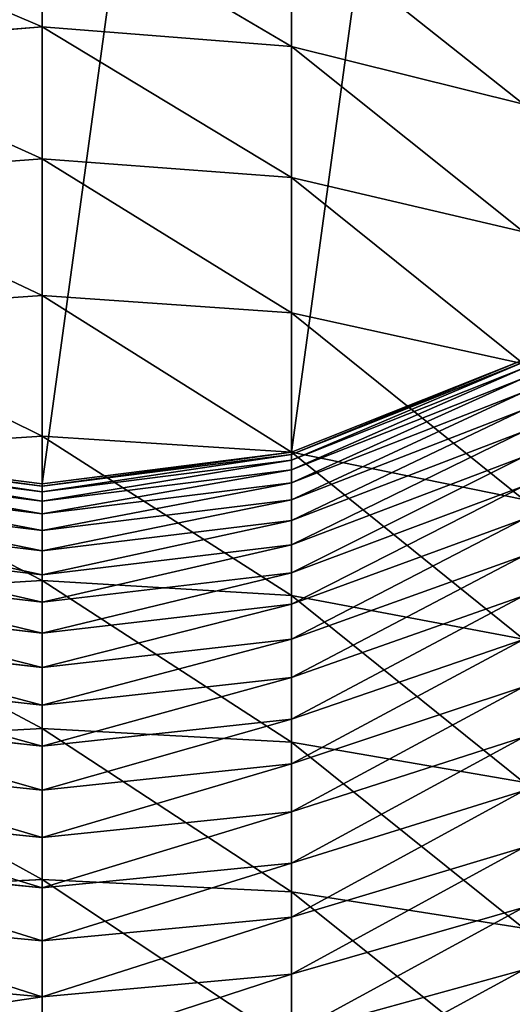
# Model space of a CAD drawing. Extents: x -1500 to 3305, y -1789 to 1431.
# Drawn here: x 328 to 329, y 773 to 775 of the extents above; entities that cross this region are included whole.
import ezdxf

# ---------------------------------------------------------------- set-up
doc = ezdxf.new("R2010")
doc.units = 0
doc.layers.get('0').update_dxf_attribs({"color": 13, "linetype": 'CONTINUOUS'})
doc.layers.add('SHELF', color=252, linetype='CONTINUOUS')

# ---------------------------------------------------------------- blocks, each defined once
blk = doc.blocks.new('GROUP_7')
at = {"color": 253}
for p, q in [((2.6, -163.3544, 186.6131), (2.6, -163.5131, 186.4544)), ((1.9271, -163.3838, 192.2826), (1.9271, -163.7968, 192.1169)), ((1.3, -163.586, 186.8552), (1.9271, -163.4133, 186.6747)), ((1.9271, -163.5747, 186.5133), (1.9271, -163.4133, 186.6747)), ((2.6, -163.4137, 192.3623), (2.6, -163.8303, 192.1953)), ((1.9271, -163.5747, 186.5133), (2.6, -163.5131, 186.4544)), ((2.6, -163.5131, 186.4544), (3.2729, -163.5747, 186.5133)), ((2.6, -163.5131, 186.4544), (2.6, -163.6644, 186.2889)), ((1.3, -163.7552, 186.686), (1.9271, -163.5747, 186.5133)), ((1.9271, -163.7286, 186.3449), (1.9271, -163.5747, 186.5133)), ((1.9271, -163.7286, 186.3449), (2.6, -163.6644, 186.2889)), ((2.6, -163.6644, 186.2889), (3.2729, -163.7286, 186.3449)), ((2.6, -163.6644, 186.2889), (2.6, -163.8082, 186.1167)), ((1.9271, -163.7968, 192.1169), (1.3, -163.6986, 191.8872)), ((1.3, -163.9167, 186.5093), (1.9271, -163.7286, 186.3449)), ((1.9271, -163.8748, 186.1698), (1.9271, -163.7286, 186.3449)), ((2.6, -163.8303, 192.1953), (1.9271, -163.7968, 192.1169)), ((1.9271, -163.7968, 192.1169), (1.9271, -164.2019, 191.9329)), ((1.9271, -163.8748, 186.1698), (2.6, -163.8082, 186.1167)), ((3.2729, -163.7968, 192.1169), (2.6, -163.8303, 192.1953)), ((2.6, -163.8082, 186.1167), (3.2729, -163.8748, 186.1698)), ((2.6, -163.8082, 186.1167), (2.6, -163.9441, 185.9382)), ((2.6, -163.8303, 192.1953), (2.6, -164.2388, 192.0097)), ((1.3, -164.0701, 186.3255), (1.9271, -163.8748, 186.1698)), ((1.9271, -164.013, 185.9883), (1.9271, -163.8748, 186.1698)), ((1.9271, -164.013, 185.9883), (2.6, -163.9441, 185.9382)), ((2.6, -163.9441, 185.9382), (3.2729, -164.013, 185.9883)), ((2.6, -163.9441, 185.9382), (2.6, -164.0718, 185.7538)), ((1.3, -164.2151, 186.1351), (1.9271, -164.013, 185.9883)), ((1.9271, -164.1429, 185.8007), (1.9271, -164.013, 185.9883)), ((1.9271, -164.1429, 185.8007), (2.6, -164.0718, 185.7538)), ((2.6, -164.0718, 185.7538), (3.2729, -164.1429, 185.8007)), ((2.6, -164.0718, 185.7538), (2.6, -164.1912, 185.5639)), ((1.9271, -164.2019, 191.9329), (1.3, -164.0935, 191.7078)), ((1.3, -164.3514, 185.9384), (1.9271, -164.1429, 185.8007)), ((1.9271, -164.2643, 185.6076), (1.9271, -164.1429, 185.8007)), ((1.9271, -164.2643, 185.6076), (2.6, -164.1912, 185.5639)), ((2.6, -164.1912, 185.5639), (3.2729, -164.2643, 185.6076)), ((2.6, -164.1912, 185.5639), (2.6, -164.3019, 185.3687)), ((2.6, -164.2388, 192.0097), (1.9271, -164.2019, 191.9329)), ((1.9271, -164.2019, 191.9329), (1.9271, -164.5983, 191.7309)), ((3.2729, -164.2019, 191.9329), (2.6, -164.2388, 192.0097)), ((2.6, -164.2388, 192.0097), (2.6, -164.6387, 191.806)), ((1.3, -164.4788, 185.7357), (1.9271, -164.2643, 185.6076)), ((1.9271, -164.3769, 185.4091), (1.9271, -164.2643, 185.6076)), ((1.9271, -164.3769, 185.4091), (2.6, -164.3019, 185.3687)), ((2.6, -164.3019, 185.3687), (3.2729, -164.3769, 185.4091)), ((2.6, -164.3019, 185.3687), (2.6, -164.4037, 185.1689)), ((1.3, -164.5969, 185.5275), (1.9271, -164.3769, 185.4091)), ((1.9271, -164.4805, 185.2058), (1.9271, -164.3769, 185.4091)), ((1.9271, -164.4805, 185.2058), (2.6, -164.4037, 185.1689)), ((2.6, -164.4037, 185.1689), (3.2729, -164.4805, 185.2058)), ((2.6, -164.4037, 185.1689), (2.6, -164.4965, 184.9646)), ((1.9271, -164.5983, 191.7309), (1.3, -164.4799, 191.5109)), ((1.3, -164.7056, 185.3142), (1.9271, -164.4805, 185.2058)), ((1.9271, -164.5748, 184.9981), (1.9271, -164.4805, 185.2058)), ((1.9271, -164.5748, 184.9981), (2.6, -164.4965, 184.9646)), ((2.6, -164.4965, 184.9646), (3.2729, -164.5748, 184.9981)), ((2.6, -164.4965, 184.9646), (2.6, -164.58, 184.7564)), ((1.3, -164.8045, 185.0963), (1.9271, -164.5748, 184.9981)), ((1.9271, -164.6598, 184.7864), (1.9271, -164.5748, 184.9981)), ((1.9271, -164.6598, 184.7864), (2.6, -164.58, 184.7564)), ((2.6, -164.58, 184.7564), (3.2729, -164.6598, 184.7864)), ((2.6, -164.58, 184.7564), (2.6, -164.6541, 184.5447)), ((2.6, -164.6387, 191.806), (1.9271, -164.5983, 191.7309)), ((1.9271, -164.5983, 191.7309), (1.9271, -164.9853, 191.5113)), ((3.2729, -164.5983, 191.7309), (2.6, -164.6387, 191.806)), ((2.6, -164.6387, 191.806), (2.6, -165.029, 191.5845)), ((1.3, -164.8937, 184.8741), (1.9271, -164.6598, 184.7864)), ((1.9271, -164.7351, 184.571), (2.6, -164.6541, 184.5447)), ((1.9271, -164.7351, 184.571), (1.9271, -164.6598, 184.7864)), ((2.6, -164.6541, 184.5447), (3.2729, -164.7351, 184.571)), ((2.6, -164.6541, 184.5447), (2.6, -164.7186, 184.3298)), ((1.9271, -164.8007, 184.3525), (2.6, -164.7186, 184.3298)), ((2.6, -164.7186, 184.3298), (3.2729, -164.8007, 184.3525)), ((2.6, -164.7186, 184.3298), (2.6, -164.7734, 184.1123)), ((1.3, -164.9727, 184.6482), (1.9271, -164.7351, 184.571)), ((1.9271, -164.8007, 184.3525), (1.9271, -164.7351, 184.571)), ((1.9271, -164.8565, 184.1313), (2.6, -164.7734, 184.1123)), ((2.6, -164.7734, 184.1123), (3.2729, -164.8565, 184.1313)), ((2.6, -164.7734, 184.1123), (2.6, -164.8184, 183.8926)), ((1.3, -165.0415, 184.419), (1.9271, -164.8007, 184.3525)), ((1.9271, -164.8565, 184.1313), (1.9271, -164.8007, 184.3525)), ((1.9271, -164.9022, 183.9078), (2.6, -164.8184, 183.8926)), ((2.6, -164.8184, 183.8926), (3.2729, -164.9022, 183.9078)), ((2.6, -164.8184, 183.8926), (2.6, -164.8535, 183.671)), ((1.3, -165.1, 184.1869), (1.9271, -164.8565, 184.1313)), ((1.9271, -164.9853, 191.5113), (1.3, -164.8572, 191.2969)), ((1.9271, -164.9379, 183.6824), (2.6, -164.8535, 183.671)), ((1.9271, -164.9022, 183.9078), (1.9271, -164.8565, 184.1313)), ((2.6, -164.8535, 183.671), (3.2729, -164.9379, 183.6824)), ((2.6, -164.8535, 183.671), (2.6, -164.8786, 183.4481)), ((1.9271, -164.9635, 183.4557), (2.6, -164.8786, 183.4481)), ((2.6, -164.8786, 183.4481), (3.2729, -164.9635, 183.4557)), ((2.6, -164.8786, 183.4481), (2.6, -164.8937, 183.2243)), ((1.3, -165.148, 183.9524), (1.9271, -164.9022, 183.9078)), ((1.9271, -164.9788, 183.2281), (2.6, -164.8937, 183.2243)), ((1.9271, -164.9852, 182.9449), (2.6, -164.9, 182.9439)), ((1.9271, -164.9852), (2.6, -164.9)), ((1.9271, -164.9379, 183.6824), (1.9271, -164.9022, 183.9078)), ((2.6, -164.8937, 183.2243), (3.2729, -164.9788, 183.2281)), ((2.6, -164.8937, 183.2243), (2.6, -164.9, 182.9439)), ((2.6, -164.9, 182.9439), (3.2729, -164.9852, 182.9449)), ((2.6, -164.9, 182.9439), (2.6, -164.9)), ((2.6, -164.9), (3.2729, -164.9852)), ((1.3, -165.1855, 183.716), (1.9271, -164.9379, 183.6824)), ((1.9271, -164.9635, 183.4557), (1.9271, -164.9379, 183.6824)), ((1.3, -165.2123, 183.4781), (1.9271, -164.9635, 183.4557)), ((1.9271, -164.9788, 183.2281), (1.9271, -164.9635, 183.4557)), ((1.3, -165.2284, 183.2393), (1.9271, -164.9788, 183.2281)), ((1.3, -165.2349, 182.9477), (1.9271, -164.9852, 182.9449)), ((1.3, -165.2349), (1.9271, -164.9852)), ((1.9271, -164.9852, 182.9449), (1.9271, -164.9788, 183.2281)), ((1.9271, -164.9852), (1.9271, -164.9852, 182.9449)), ((2.6, -165.029, 191.5845), (1.9271, -164.9853, 191.5113)), ((1.9271, -164.9853, 191.5113), (1.9271, -165.362, 191.2746)), ((3.2729, -164.9853, 191.5113), (2.6, -165.029, 191.5845)), ((2.6, -165.029, 191.5845), (2.6, -165.409, 191.3457)), ((1.9271, -165.362, 191.2746), (1.3, -165.2244, 191.0661)), ((2.6, -165.409, 191.3457), (1.9271, -165.362, 191.2746)), ((1.9271, -165.362, 191.2746), (1.9271, -165.7278, 191.0212)), ((3.2729, -165.362, 191.2746), (2.6, -165.409, 191.3457)), ((2.6, -165.409, 191.3457), (2.6, -165.7779, 191.0902)), ((1.9271, -165.7278, 191.0212), (1.3, -165.5809, 190.8191)), ((2.6, -165.7779, 191.0902), (1.9271, -165.7278, 191.0212)), ((1.9271, -165.7278, 191.0212), (1.9271, -166.0818, 190.7517)), ((3.2729, -165.7278, 191.0212), (2.6, -165.7779, 191.0902)), ((2.6, -165.7779, 191.0902), (2.6, -166.1349, 190.8183)), ((1.9271, -166.0818, 190.7517), (1.3, -165.926, 190.5564)), ((2.6, -166.1349, 190.8183), (1.9271, -166.0818, 190.7517)), ((1.9271, -166.0818, 190.7517), (1.9271, -166.4233, 190.4665)), ((3.2729, -166.0818, 190.7517), (2.6, -166.1349, 190.8183)), ((2.6, -166.1349, 190.8183), (2.6, -166.4794, 190.5307))]:
    blk.add_line(p, q, dxfattribs=at)
mesh = blk.add_polyface(dxfattribs=at)
corners = [(1.9271, -163.2449, 186.8286), (1.3, -163.586, 186.8552), (1.3, -163.4093, 187.0167), (1.9271, -163.4133, 186.6747)]
mesh.append_faces([[corners[k] for k in face] for face in [(0, 1, 2), (1, 0, 3)]], dxfattribs={"vtx0": -1, "color": 253})
mesh = blk.add_polyface(dxfattribs=at)
corners = [(1.9271, -163.7968, 192.1169), (1.3, -163.296, 192.0487), (1.3, -163.6986, 191.8872), (1.9271, -163.3838, 192.2826)]
mesh.append_faces([[corners[k] for k in face] for face in [(0, 1, 2), (1, 0, 3)]], dxfattribs={"vtx0": -1, "color": 253})
mesh = blk.add_polyface(dxfattribs=at)
corners = [(2.6, -163.3544, 186.6131), (1.9271, -163.5747, 186.5133), (1.9271, -163.4133, 186.6747), (2.6, -163.5131, 186.4544)]
mesh.append_faces([[corners[k] for k in face] for face in [(0, 1, 2), (1, 0, 3)]], dxfattribs={"vtx0": -1, "color": 253})
mesh = blk.add_polyface(dxfattribs=at)
corners = [(3.2729, -163.4133, 186.6747), (2.6, -163.5131, 186.4544), (2.6, -163.3544, 186.6131), (3.2729, -163.5747, 186.5133)]
mesh.append_faces([[corners[k] for k in face] for face in [(0, 1, 2), (1, 0, 3)]], dxfattribs={"vtx0": -1, "color": 253})
mesh = blk.add_polyface(dxfattribs=at)
corners = [(2.6, -163.8303, 192.1953), (1.9271, -163.3838, 192.2826), (1.9271, -163.7968, 192.1169), (2.6, -163.4137, 192.3623)]
mesh.append_faces([[corners[k] for k in face] for face in [(0, 1, 2), (1, 0, 3)]], dxfattribs={"vtx0": -1, "color": 253})
mesh = blk.add_polyface(dxfattribs=at)
corners = [(3.2729, -163.7968, 192.1169), (2.6, -163.4137, 192.3623), (2.6, -163.8303, 192.1953), (3.2729, -163.3838, 192.2826)]
mesh.append_faces([[corners[k] for k in face] for face in [(0, 1, 2), (1, 0, 3)]], dxfattribs={"vtx0": -1, "color": 253})
mesh = blk.add_polyface(dxfattribs=at)
corners = [(1.3, -163.7552, 186.686), (1.9271, -163.4133, 186.6747), (1.9271, -163.5747, 186.5133), (1.3, -163.586, 186.8552)]
mesh.append_faces([[corners[k] for k in face] for face in [(0, 1, 2), (1, 0, 3)]], dxfattribs={"vtx0": -1, "color": 253})
mesh = blk.add_polyface(dxfattribs=at)
corners = [(1.9271, -163.7286, 186.3449), (2.6, -163.5131, 186.4544), (2.6, -163.6644, 186.2889), (1.9271, -163.5747, 186.5133)]
mesh.append_faces([[corners[k] for k in face] for face in [(0, 1, 2), (1, 0, 3)]], dxfattribs={"vtx0": -1, "color": 253})
mesh = blk.add_polyface(dxfattribs=at)
corners = [(2.6, -163.5131, 186.4544), (3.2729, -163.7286, 186.3449), (2.6, -163.6644, 186.2889), (3.2729, -163.5747, 186.5133)]
mesh.append_faces([[corners[k] for k in face] for face in [(0, 1, 2), (1, 0, 3)]], dxfattribs={"vtx0": -1, "color": 253})
mesh = blk.add_polyface(dxfattribs=at)
corners = [(1.3, -163.9167, 186.5093), (1.9271, -163.5747, 186.5133), (1.9271, -163.7286, 186.3449), (1.3, -163.7552, 186.686)]
mesh.append_faces([[corners[k] for k in face] for face in [(0, 1, 2), (1, 0, 3)]], dxfattribs={"vtx0": -1, "color": 253})
mesh = blk.add_polyface(dxfattribs=at)
corners = [(1.9271, -163.8748, 186.1698), (2.6, -163.6644, 186.2889), (2.6, -163.8082, 186.1167), (1.9271, -163.7286, 186.3449)]
mesh.append_faces([[corners[k] for k in face] for face in [(0, 1, 2), (1, 0, 3)]], dxfattribs={"vtx0": -1, "color": 253})
mesh = blk.add_polyface(dxfattribs=at)
corners = [(2.6, -163.6644, 186.2889), (3.2729, -163.8748, 186.1698), (2.6, -163.8082, 186.1167), (3.2729, -163.7286, 186.3449)]
mesh.append_faces([[corners[k] for k in face] for face in [(0, 1, 2), (1, 0, 3)]], dxfattribs={"vtx0": -1, "color": 253})
mesh = blk.add_polyface(dxfattribs=at)
corners = [(1.9271, -164.2019, 191.9329), (1.3, -163.6986, 191.8872), (1.3, -164.0935, 191.7078), (1.9271, -163.7968, 192.1169)]
mesh.append_faces([[corners[k] for k in face] for face in [(0, 1, 2), (1, 0, 3)]], dxfattribs={"vtx0": -1, "color": 253})
mesh = blk.add_polyface(dxfattribs=at)
corners = [(1.3, -164.0701, 186.3255), (1.9271, -163.7286, 186.3449), (1.9271, -163.8748, 186.1698), (1.3, -163.9167, 186.5093)]
mesh.append_faces([[corners[k] for k in face] for face in [(0, 1, 2), (1, 0, 3)]], dxfattribs={"vtx0": -1, "color": 253})
mesh = blk.add_polyface(dxfattribs=at)
corners = [(2.6, -164.2388, 192.0097), (1.9271, -163.7968, 192.1169), (1.9271, -164.2019, 191.9329), (2.6, -163.8303, 192.1953)]
mesh.append_faces([[corners[k] for k in face] for face in [(0, 1, 2), (1, 0, 3)]], dxfattribs={"vtx0": -1, "color": 253})
mesh = blk.add_polyface(dxfattribs=at)
corners = [(1.9271, -164.013, 185.9883), (2.6, -163.8082, 186.1167), (2.6, -163.9441, 185.9382), (1.9271, -163.8748, 186.1698)]
mesh.append_faces([[corners[k] for k in face] for face in [(0, 1, 2), (1, 0, 3)]], dxfattribs={"vtx0": -1, "color": 253})
mesh = blk.add_polyface(dxfattribs=at)
corners = [(3.2729, -164.2019, 191.9329), (2.6, -163.8303, 192.1953), (2.6, -164.2388, 192.0097), (3.2729, -163.7968, 192.1169)]
mesh.append_faces([[corners[k] for k in face] for face in [(0, 1, 2), (1, 0, 3)]], dxfattribs={"vtx0": -1, "color": 253})
mesh = blk.add_polyface(dxfattribs=at)
corners = [(2.6, -163.8082, 186.1167), (3.2729, -164.013, 185.9883), (2.6, -163.9441, 185.9382), (3.2729, -163.8748, 186.1698)]
mesh.append_faces([[corners[k] for k in face] for face in [(0, 1, 2), (1, 0, 3)]], dxfattribs={"vtx0": -1, "color": 253})
mesh = blk.add_polyface(dxfattribs=at)
corners = [(1.3, -164.2151, 186.1351), (1.9271, -163.8748, 186.1698), (1.9271, -164.013, 185.9883), (1.3, -164.0701, 186.3255)]
mesh.append_faces([[corners[k] for k in face] for face in [(0, 1, 2), (1, 0, 3)]], dxfattribs={"vtx0": -1, "color": 253})
mesh = blk.add_polyface(dxfattribs=at)
corners = [(1.9271, -164.1429, 185.8007), (2.6, -163.9441, 185.9382), (2.6, -164.0718, 185.7538), (1.9271, -164.013, 185.9883)]
mesh.append_faces([[corners[k] for k in face] for face in [(0, 1, 2), (1, 0, 3)]], dxfattribs={"vtx0": -1, "color": 253})
mesh = blk.add_polyface(dxfattribs=at)
corners = [(2.6, -163.9441, 185.9382), (3.2729, -164.1429, 185.8007), (2.6, -164.0718, 185.7538), (3.2729, -164.013, 185.9883)]
mesh.append_faces([[corners[k] for k in face] for face in [(0, 1, 2), (1, 0, 3)]], dxfattribs={"vtx0": -1, "color": 253})
mesh = blk.add_polyface(dxfattribs=at)
corners = [(1.3, -164.3514, 185.9384), (1.9271, -164.013, 185.9883), (1.9271, -164.1429, 185.8007), (1.3, -164.2151, 186.1351)]
mesh.append_faces([[corners[k] for k in face] for face in [(0, 1, 2), (1, 0, 3)]], dxfattribs={"vtx0": -1, "color": 253})
mesh = blk.add_polyface(dxfattribs=at)
corners = [(1.9271, -164.2643, 185.6076), (2.6, -164.0718, 185.7538), (2.6, -164.1912, 185.5639), (1.9271, -164.1429, 185.8007)]
mesh.append_faces([[corners[k] for k in face] for face in [(0, 1, 2), (1, 0, 3)]], dxfattribs={"vtx0": -1, "color": 253})
mesh = blk.add_polyface(dxfattribs=at)
corners = [(2.6, -164.0718, 185.7538), (3.2729, -164.2643, 185.6076), (2.6, -164.1912, 185.5639), (3.2729, -164.1429, 185.8007)]
mesh.append_faces([[corners[k] for k in face] for face in [(0, 1, 2), (1, 0, 3)]], dxfattribs={"vtx0": -1, "color": 253})
mesh = blk.add_polyface(dxfattribs=at)
corners = [(1.9271, -164.5983, 191.7309), (1.3, -164.0935, 191.7078), (1.3, -164.4799, 191.5109), (1.9271, -164.2019, 191.9329)]
mesh.append_faces([[corners[k] for k in face] for face in [(0, 1, 2), (1, 0, 3)]], dxfattribs={"vtx0": -1, "color": 253})
mesh = blk.add_polyface(dxfattribs=at)
corners = [(1.3, -164.4788, 185.7357), (1.9271, -164.1429, 185.8007), (1.9271, -164.2643, 185.6076), (1.3, -164.3514, 185.9384)]
mesh.append_faces([[corners[k] for k in face] for face in [(0, 1, 2), (1, 0, 3)]], dxfattribs={"vtx0": -1, "color": 253})
mesh = blk.add_polyface(dxfattribs=at)
corners = [(1.9271, -164.3769, 185.4091), (2.6, -164.1912, 185.5639), (2.6, -164.3019, 185.3687), (1.9271, -164.2643, 185.6076)]
mesh.append_faces([[corners[k] for k in face] for face in [(0, 1, 2), (1, 0, 3)]], dxfattribs={"vtx0": -1, "color": 253})
mesh = blk.add_polyface(dxfattribs=at)
corners = [(2.6, -164.1912, 185.5639), (3.2729, -164.3769, 185.4091), (2.6, -164.3019, 185.3687), (3.2729, -164.2643, 185.6076)]
mesh.append_faces([[corners[k] for k in face] for face in [(0, 1, 2), (1, 0, 3)]], dxfattribs={"vtx0": -1, "color": 253})
mesh = blk.add_polyface(dxfattribs=at)
corners = [(2.6, -164.6387, 191.806), (1.9271, -164.2019, 191.9329), (1.9271, -164.5983, 191.7309), (2.6, -164.2388, 192.0097)]
mesh.append_faces([[corners[k] for k in face] for face in [(0, 1, 2), (1, 0, 3)]], dxfattribs={"vtx0": -1, "color": 253})
mesh = blk.add_polyface(dxfattribs=at)
corners = [(3.2729, -164.5983, 191.7309), (2.6, -164.2388, 192.0097), (2.6, -164.6387, 191.806), (3.2729, -164.2019, 191.9329)]
mesh.append_faces([[corners[k] for k in face] for face in [(0, 1, 2), (1, 0, 3)]], dxfattribs={"vtx0": -1, "color": 253})
mesh = blk.add_polyface(dxfattribs=at)
corners = [(1.3, -164.5969, 185.5275), (1.9271, -164.2643, 185.6076), (1.9271, -164.3769, 185.4091), (1.3, -164.4788, 185.7357)]
mesh.append_faces([[corners[k] for k in face] for face in [(0, 1, 2), (1, 0, 3)]], dxfattribs={"vtx0": -1, "color": 253})
mesh = blk.add_polyface(dxfattribs=at)
corners = [(1.9271, -164.4805, 185.2058), (2.6, -164.3019, 185.3687), (2.6, -164.4037, 185.1689), (1.9271, -164.3769, 185.4091)]
mesh.append_faces([[corners[k] for k in face] for face in [(0, 1, 2), (1, 0, 3)]], dxfattribs={"vtx0": -1, "color": 253})
mesh = blk.add_polyface(dxfattribs=at)
corners = [(2.6, -164.3019, 185.3687), (3.2729, -164.4805, 185.2058), (2.6, -164.4037, 185.1689), (3.2729, -164.3769, 185.4091)]
mesh.append_faces([[corners[k] for k in face] for face in [(0, 1, 2), (1, 0, 3)]], dxfattribs={"vtx0": -1, "color": 253})
mesh = blk.add_polyface(dxfattribs=at)
corners = [(1.3, -164.7056, 185.3142), (1.9271, -164.3769, 185.4091), (1.9271, -164.4805, 185.2058), (1.3, -164.5969, 185.5275)]
mesh.append_faces([[corners[k] for k in face] for face in [(0, 1, 2), (1, 0, 3)]], dxfattribs={"vtx0": -1, "color": 253})
mesh = blk.add_polyface(dxfattribs=at)
corners = [(1.9271, -164.5748, 184.9981), (2.6, -164.4037, 185.1689), (2.6, -164.4965, 184.9646), (1.9271, -164.4805, 185.2058)]
mesh.append_faces([[corners[k] for k in face] for face in [(0, 1, 2), (1, 0, 3)]], dxfattribs={"vtx0": -1, "color": 253})
mesh = blk.add_polyface(dxfattribs=at)
corners = [(2.6, -164.4037, 185.1689), (3.2729, -164.5748, 184.9981), (2.6, -164.4965, 184.9646), (3.2729, -164.4805, 185.2058)]
mesh.append_faces([[corners[k] for k in face] for face in [(0, 1, 2), (1, 0, 3)]], dxfattribs={"vtx0": -1, "color": 253})
mesh = blk.add_polyface(dxfattribs=at)
corners = [(1.9271, -164.9853, 191.5113), (1.3, -164.4799, 191.5109), (1.3, -164.8572, 191.2969), (1.9271, -164.5983, 191.7309)]
mesh.append_faces([[corners[k] for k in face] for face in [(0, 1, 2), (1, 0, 3)]], dxfattribs={"vtx0": -1, "color": 253})
mesh = blk.add_polyface(dxfattribs=at)
corners = [(1.3, -164.8045, 185.0963), (1.9271, -164.4805, 185.2058), (1.9271, -164.5748, 184.9981), (1.3, -164.7056, 185.3142)]
mesh.append_faces([[corners[k] for k in face] for face in [(0, 1, 2), (1, 0, 3)]], dxfattribs={"vtx0": -1, "color": 253})
mesh = blk.add_polyface(dxfattribs=at)
corners = [(1.9271, -164.6598, 184.7864), (2.6, -164.4965, 184.9646), (2.6, -164.58, 184.7564), (1.9271, -164.5748, 184.9981)]
mesh.append_faces([[corners[k] for k in face] for face in [(0, 1, 2), (1, 0, 3)]], dxfattribs={"vtx0": -1, "color": 253})
mesh = blk.add_polyface(dxfattribs=at)
corners = [(2.6, -164.4965, 184.9646), (3.2729, -164.6598, 184.7864), (2.6, -164.58, 184.7564), (3.2729, -164.5748, 184.9981)]
mesh.append_faces([[corners[k] for k in face] for face in [(0, 1, 2), (1, 0, 3)]], dxfattribs={"vtx0": -1, "color": 253})
mesh = blk.add_polyface(dxfattribs=at)
corners = [(1.3, -164.8937, 184.8741), (1.9271, -164.5748, 184.9981), (1.9271, -164.6598, 184.7864), (1.3, -164.8045, 185.0963)]
mesh.append_faces([[corners[k] for k in face] for face in [(0, 1, 2), (1, 0, 3)]], dxfattribs={"vtx0": -1, "color": 253})
mesh = blk.add_polyface(dxfattribs=at)
corners = [(1.9271, -164.7351, 184.571), (2.6, -164.58, 184.7564), (2.6, -164.6541, 184.5447), (1.9271, -164.6598, 184.7864)]
mesh.append_faces([[corners[k] for k in face] for face in [(0, 1, 2), (1, 0, 3)]], dxfattribs={"vtx0": -1, "color": 253})
mesh = blk.add_polyface(dxfattribs=at)
corners = [(2.6, -164.58, 184.7564), (3.2729, -164.7351, 184.571), (2.6, -164.6541, 184.5447), (3.2729, -164.6598, 184.7864)]
mesh.append_faces([[corners[k] for k in face] for face in [(0, 1, 2), (1, 0, 3)]], dxfattribs={"vtx0": -1, "color": 253})
mesh = blk.add_polyface(dxfattribs=at)
corners = [(2.6, -165.029, 191.5845), (1.9271, -164.5983, 191.7309), (1.9271, -164.9853, 191.5113), (2.6, -164.6387, 191.806)]
mesh.append_faces([[corners[k] for k in face] for face in [(0, 1, 2), (1, 0, 3)]], dxfattribs={"vtx0": -1, "color": 253})
mesh = blk.add_polyface(dxfattribs=at)
corners = [(3.2729, -164.9853, 191.5113), (2.6, -164.6387, 191.806), (2.6, -165.029, 191.5845), (3.2729, -164.5983, 191.7309)]
mesh.append_faces([[corners[k] for k in face] for face in [(0, 1, 2), (1, 0, 3)]], dxfattribs={"vtx0": -1, "color": 253})
mesh = blk.add_polyface(dxfattribs=at)
corners = [(1.3, -164.9727, 184.6482), (1.9271, -164.6598, 184.7864), (1.9271, -164.7351, 184.571), (1.3, -164.8937, 184.8741)]
mesh.append_faces([[corners[k] for k in face] for face in [(0, 1, 2), (1, 0, 3)]], dxfattribs={"vtx0": -1, "color": 253})
mesh = blk.add_polyface(dxfattribs=at)
corners = [(1.9271, -164.8007, 184.3525), (2.6, -164.6541, 184.5447), (2.6, -164.7186, 184.3298), (1.9271, -164.7351, 184.571)]
mesh.append_faces([[corners[k] for k in face] for face in [(0, 1, 2), (1, 0, 3)]], dxfattribs={"vtx0": -1, "color": 253})
mesh = blk.add_polyface(dxfattribs=at)
corners = [(2.6, -164.6541, 184.5447), (3.2729, -164.8007, 184.3525), (2.6, -164.7186, 184.3298), (3.2729, -164.7351, 184.571)]
mesh.append_faces([[corners[k] for k in face] for face in [(0, 1, 2), (1, 0, 3)]], dxfattribs={"vtx0": -1, "color": 253})
mesh = blk.add_polyface(dxfattribs=at)
corners = [(1.9271, -164.8565, 184.1313), (2.6, -164.7186, 184.3298), (2.6, -164.7734, 184.1123), (1.9271, -164.8007, 184.3525)]
mesh.append_faces([[corners[k] for k in face] for face in [(0, 1, 2), (1, 0, 3)]], dxfattribs={"vtx0": -1, "color": 253})
mesh = blk.add_polyface(dxfattribs=at)
corners = [(2.6, -164.7186, 184.3298), (3.2729, -164.8565, 184.1313), (2.6, -164.7734, 184.1123), (3.2729, -164.8007, 184.3525)]
mesh.append_faces([[corners[k] for k in face] for face in [(0, 1, 2), (1, 0, 3)]], dxfattribs={"vtx0": -1, "color": 253})
mesh = blk.add_polyface(dxfattribs=at)
corners = [(1.3, -165.0415, 184.419), (1.9271, -164.7351, 184.571), (1.9271, -164.8007, 184.3525), (1.3, -164.9727, 184.6482)]
mesh.append_faces([[corners[k] for k in face] for face in [(0, 1, 2), (1, 0, 3)]], dxfattribs={"vtx0": -1, "color": 253})
mesh = blk.add_polyface(dxfattribs=at)
corners = [(1.9271, -164.9022, 183.9078), (2.6, -164.7734, 184.1123), (2.6, -164.8184, 183.8926), (1.9271, -164.8565, 184.1313)]
mesh.append_faces([[corners[k] for k in face] for face in [(0, 1, 2), (1, 0, 3)]], dxfattribs={"vtx0": -1, "color": 253})
mesh = blk.add_polyface(dxfattribs=at)
corners = [(2.6, -164.7734, 184.1123), (3.2729, -164.9022, 183.9078), (2.6, -164.8184, 183.8926), (3.2729, -164.8565, 184.1313)]
mesh.append_faces([[corners[k] for k in face] for face in [(0, 1, 2), (1, 0, 3)]], dxfattribs={"vtx0": -1, "color": 253})
mesh = blk.add_polyface(dxfattribs=at)
corners = [(1.3, -165.1, 184.1869), (1.9271, -164.8007, 184.3525), (1.9271, -164.8565, 184.1313), (1.3, -165.0415, 184.419)]
mesh.append_faces([[corners[k] for k in face] for face in [(0, 1, 2), (1, 0, 3)]], dxfattribs={"vtx0": -1, "color": 253})
mesh = blk.add_polyface(dxfattribs=at)
corners = [(1.9271, -164.9379, 183.6824), (2.6, -164.8184, 183.8926), (2.6, -164.8535, 183.671), (1.9271, -164.9022, 183.9078)]
mesh.append_faces([[corners[k] for k in face] for face in [(0, 1, 2), (1, 0, 3)]], dxfattribs={"vtx0": -1, "color": 253})
mesh = blk.add_polyface(dxfattribs=at)
corners = [(2.6, -164.8184, 183.8926), (3.2729, -164.9379, 183.6824), (2.6, -164.8535, 183.671), (3.2729, -164.9022, 183.9078)]
mesh.append_faces([[corners[k] for k in face] for face in [(0, 1, 2), (1, 0, 3)]], dxfattribs={"vtx0": -1, "color": 253})
mesh = blk.add_polyface(dxfattribs=at)
corners = [(1.3, -165.148, 183.9524), (1.9271, -164.8565, 184.1313), (1.9271, -164.9022, 183.9078), (1.3, -165.1, 184.1869)]
mesh.append_faces([[corners[k] for k in face] for face in [(0, 1, 2), (1, 0, 3)]], dxfattribs={"vtx0": -1, "color": 253})
mesh = blk.add_polyface(dxfattribs=at)
corners = [(1.9271, -165.362, 191.2746), (1.3, -164.8572, 191.2969), (1.3, -165.2244, 191.0661), (1.9271, -164.9853, 191.5113)]
mesh.append_faces([[corners[k] for k in face] for face in [(0, 1, 2), (1, 0, 3)]], dxfattribs={"vtx0": -1, "color": 253})
mesh = blk.add_polyface(dxfattribs=at)
corners = [(1.9271, -164.9635, 183.4557), (2.6, -164.8535, 183.671), (2.6, -164.8786, 183.4481), (1.9271, -164.9379, 183.6824)]
mesh.append_faces([[corners[k] for k in face] for face in [(0, 1, 2), (1, 0, 3)]], dxfattribs={"vtx0": -1, "color": 253})
mesh = blk.add_polyface(dxfattribs=at)
corners = [(2.6, -164.8535, 183.671), (3.2729, -164.9635, 183.4557), (2.6, -164.8786, 183.4481), (3.2729, -164.9379, 183.6824)]
mesh.append_faces([[corners[k] for k in face] for face in [(0, 1, 2), (1, 0, 3)]], dxfattribs={"vtx0": -1, "color": 253})
mesh = blk.add_polyface(dxfattribs=at)
corners = [(1.9271, -164.9788, 183.2281), (2.6, -164.8786, 183.4481), (2.6, -164.8937, 183.2243), (1.9271, -164.9635, 183.4557)]
mesh.append_faces([[corners[k] for k in face] for face in [(0, 1, 2), (1, 0, 3)]], dxfattribs={"vtx0": -1, "color": 253})
mesh = blk.add_polyface(dxfattribs=at)
corners = [(2.6, -164.8786, 183.4481), (3.2729, -164.9788, 183.2281), (2.6, -164.8937, 183.2243), (3.2729, -164.9635, 183.4557)]
mesh.append_faces([[corners[k] for k in face] for face in [(0, 1, 2), (1, 0, 3)]], dxfattribs={"vtx0": -1, "color": 253})
mesh = blk.add_polyface(dxfattribs=at)
corners = [(0.0886, -166.753), (0.0886, -168.047), (0, -167.4), (0.3483, -166.15), (0.3483, -168.65), (0.7615, -165.6322), (0.7615, -169.1678), (1.3, -165.2349), (1.3, -169.5651), (1.9271, -164.9852), (1.9271, -169.8148), (2.6, -164.9), (2.6, -169.9), (3.2729, -164.9852), (3.2729, -169.8148), (3.9, -165.2349), (3.9, -169.5651), (4.4385, -165.6322), (4.4385, -169.1678), (4.8517, -166.15), (4.8517, -168.65), (5.1114, -166.753), (5.1114, -168.047), (5.2, -167.4)]
mesh.append_faces([[corners[k] for k in face] for face in [(0, 1, 2), (22, 21, 23)]], dxfattribs={"vtx0": -1, "color": 253})
mesh.append_faces([[corners[k] for k in face] for face in [(1, 3, 4), (4, 5, 6), (6, 7, 8), (8, 9, 10), (10, 11, 12), (12, 13, 14), (14, 15, 16), (16, 17, 18), (18, 19, 20), (20, 21, 22)]], dxfattribs={"vtx0": -1, "vtx1": -1, "color": 253})
mesh.append_faces([[corners[k] for k in face] for face in [(1, 0, 3), (4, 3, 5), (6, 5, 7), (8, 7, 9), (10, 9, 11), (12, 11, 13), (14, 13, 15), (16, 15, 17), (18, 17, 19), (20, 19, 21)]], dxfattribs={"vtx0": -1, "vtx2": -1, "color": 253})
mesh = blk.add_polyface(dxfattribs=at)
corners = [(1.3, -165.1855, 183.716), (1.9271, -164.9022, 183.9078), (1.9271, -164.9379, 183.6824), (1.3, -165.148, 183.9524)]
mesh.append_faces([[corners[k] for k in face] for face in [(0, 1, 2), (1, 0, 3)]], dxfattribs={"vtx0": -1, "color": 253})
mesh = blk.add_polyface(dxfattribs=at)
corners = [(1.9271, -164.9852, 182.9449), (2.6, -164.8937, 183.2243), (2.6, -164.9, 182.9439), (1.9271, -164.9788, 183.2281)]
mesh.append_faces([[corners[k] for k in face] for face in [(0, 1, 2), (1, 0, 3)]], dxfattribs={"vtx0": -1, "color": 253})
mesh = blk.add_polyface(dxfattribs=at)
corners = [(1.9271, -164.9852, 182.9449), (2.6, -164.9), (1.9271, -164.9852), (2.6, -164.9, 182.9439)]
mesh.append_faces([[corners[k] for k in face] for face in [(0, 1, 2), (1, 0, 3)]], dxfattribs={"vtx0": -1, "color": 253})
mesh = blk.add_polyface(dxfattribs=at)
corners = [(2.6, -164.8937, 183.2243), (3.2729, -164.9852, 182.9449), (2.6, -164.9, 182.9439), (3.2729, -164.9788, 183.2281)]
mesh.append_faces([[corners[k] for k in face] for face in [(0, 1, 2), (1, 0, 3)]], dxfattribs={"vtx0": -1, "color": 253})
mesh = blk.add_polyface(dxfattribs=at)
corners = [(2.6, -164.9, 182.9439), (3.2729, -164.9852), (2.6, -164.9), (3.2729, -164.9852, 182.9449)]
mesh.append_faces([[corners[k] for k in face] for face in [(0, 1, 2), (1, 0, 3)]], dxfattribs={"vtx0": -1, "color": 253})
mesh = blk.add_polyface(dxfattribs=at)
corners = [(1.3, -165.2123, 183.4781), (1.9271, -164.9379, 183.6824), (1.9271, -164.9635, 183.4557), (1.3, -165.1855, 183.716)]
mesh.append_faces([[corners[k] for k in face] for face in [(0, 1, 2), (1, 0, 3)]], dxfattribs={"vtx0": -1, "color": 253})
mesh = blk.add_polyface(dxfattribs=at)
corners = [(1.3, -165.2284, 183.2393), (1.9271, -164.9635, 183.4557), (1.9271, -164.9788, 183.2281), (1.3, -165.2123, 183.4781)]
mesh.append_faces([[corners[k] for k in face] for face in [(0, 1, 2), (1, 0, 3)]], dxfattribs={"vtx0": -1, "color": 253})
mesh = blk.add_polyface(dxfattribs=at)
corners = [(1.3, -165.2349, 182.9477), (1.9271, -164.9788, 183.2281), (1.9271, -164.9852, 182.9449), (1.3, -165.2284, 183.2393)]
mesh.append_faces([[corners[k] for k in face] for face in [(0, 1, 2), (1, 0, 3)]], dxfattribs={"vtx0": -1, "color": 253})
mesh = blk.add_polyface(dxfattribs=at)
corners = [(1.3, -165.2349, 182.9477), (1.9271, -164.9852), (1.3, -165.2349), (1.9271, -164.9852, 182.9449)]
mesh.append_faces([[corners[k] for k in face] for face in [(0, 1, 2), (1, 0, 3)]], dxfattribs={"vtx0": -1, "color": 253})
mesh = blk.add_polyface(dxfattribs=at)
corners = [(2.6, -165.409, 191.3457), (1.9271, -164.9853, 191.5113), (1.9271, -165.362, 191.2746), (2.6, -165.029, 191.5845)]
mesh.append_faces([[corners[k] for k in face] for face in [(0, 1, 2), (1, 0, 3)]], dxfattribs={"vtx0": -1, "color": 253})
mesh = blk.add_polyface(dxfattribs=at)
corners = [(3.2729, -165.362, 191.2746), (2.6, -165.029, 191.5845), (2.6, -165.409, 191.3457), (3.2729, -164.9853, 191.5113)]
mesh.append_faces([[corners[k] for k in face] for face in [(0, 1, 2), (1, 0, 3)]], dxfattribs={"vtx0": -1, "color": 253})
mesh = blk.add_polyface(dxfattribs=at)
corners = [(1.9271, -165.7278, 191.0212), (1.3, -165.2244, 191.0661), (1.3, -165.5809, 190.8191), (1.9271, -165.362, 191.2746)]
mesh.append_faces([[corners[k] for k in face] for face in [(0, 1, 2), (1, 0, 3)]], dxfattribs={"vtx0": -1, "color": 253})
mesh = blk.add_polyface(dxfattribs=at)
corners = [(2.6, -165.7779, 191.0902), (1.9271, -165.362, 191.2746), (1.9271, -165.7278, 191.0212), (2.6, -165.409, 191.3457)]
mesh.append_faces([[corners[k] for k in face] for face in [(0, 1, 2), (1, 0, 3)]], dxfattribs={"vtx0": -1, "color": 253})
mesh = blk.add_polyface(dxfattribs=at)
corners = [(3.2729, -165.7278, 191.0212), (2.6, -165.409, 191.3457), (2.6, -165.7779, 191.0902), (3.2729, -165.362, 191.2746)]
mesh.append_faces([[corners[k] for k in face] for face in [(0, 1, 2), (1, 0, 3)]], dxfattribs={"vtx0": -1, "color": 253})
mesh = blk.add_polyface(dxfattribs=at)
corners = [(1.9271, -166.0818, 190.7517), (1.3, -165.5809, 190.8191), (1.3, -165.926, 190.5564), (1.9271, -165.7278, 191.0212)]
mesh.append_faces([[corners[k] for k in face] for face in [(0, 1, 2), (1, 0, 3)]], dxfattribs={"vtx0": -1, "color": 253})
mesh = blk.add_polyface(dxfattribs=at)
corners = [(2.6, -166.1349, 190.8183), (1.9271, -165.7278, 191.0212), (1.9271, -166.0818, 190.7517), (2.6, -165.7779, 191.0902)]
mesh.append_faces([[corners[k] for k in face] for face in [(0, 1, 2), (1, 0, 3)]], dxfattribs={"vtx0": -1, "color": 253})
mesh = blk.add_polyface(dxfattribs=at)
corners = [(3.2729, -166.0818, 190.7517), (2.6, -165.7779, 191.0902), (2.6, -166.1349, 190.8183), (3.2729, -165.7278, 191.0212)]
mesh.append_faces([[corners[k] for k in face] for face in [(0, 1, 2), (1, 0, 3)]], dxfattribs={"vtx0": -1, "color": 253})
mesh = blk.add_polyface(dxfattribs=at)
corners = [(1.9271, -166.4233, 190.4665), (1.3, -165.926, 190.5564), (1.3, -166.259, 190.2784), (1.9271, -166.0818, 190.7517)]
mesh.append_faces([[corners[k] for k in face] for face in [(0, 1, 2), (1, 0, 3)]], dxfattribs={"vtx0": -1, "color": 253})
mesh = blk.add_polyface(dxfattribs=at)
corners = [(2.6, -166.4794, 190.5307), (1.9271, -166.0818, 190.7517), (1.9271, -166.4233, 190.4665), (2.6, -166.1349, 190.8183)]
mesh.append_faces([[corners[k] for k in face] for face in [(0, 1, 2), (1, 0, 3)]], dxfattribs={"vtx0": -1, "color": 253})
mesh = blk.add_polyface(dxfattribs=at)
corners = [(3.2729, -166.4233, 190.4665), (2.6, -166.1349, 190.8183), (2.6, -166.4794, 190.5307), (3.2729, -166.0818, 190.7517)]
mesh.append_faces([[corners[k] for k in face] for face in [(0, 1, 2), (1, 0, 3)]], dxfattribs={"vtx0": -1, "color": 253})
blk = doc.blocks.new('GROUP_6')
mesh = blk.add_polyface()
corners = [(770, 300), (170, 0), (170, 300), (770, 0)]
mesh.append_faces([[corners[k] for k in face] for face in [(0, 1, 2), (1, 0, 3)]], dxfattribs={"vtx0": -1})
mesh = blk.add_polyface()
corners = [(770, 0, 25), (170, 300, 25), (170, 0, 25), (770, 300, 25)]
mesh.append_faces([[corners[k] for k in face] for face in [(0, 1, 2), (1, 0, 3)]], dxfattribs={"vtx0": -1})
blk = doc.blocks.new('CSSHELF')
at = {"color": 7}
blk.add_blockref('GROUP_6', (0, -10), dxfattribs=at)
blk.add_blockref('GROUP_7', (742.4, 217.4, 7))

msp = doc.modelspace()

# ---------------------------------------------------------------- block references
at = {"layer": 'SHELF', "rotation": 179.9999999999993}
msp.add_blockref('CSSHELF', (1072.5827, 826.5, 715), dxfattribs=at)

doc.saveas('drawing.dxf')
